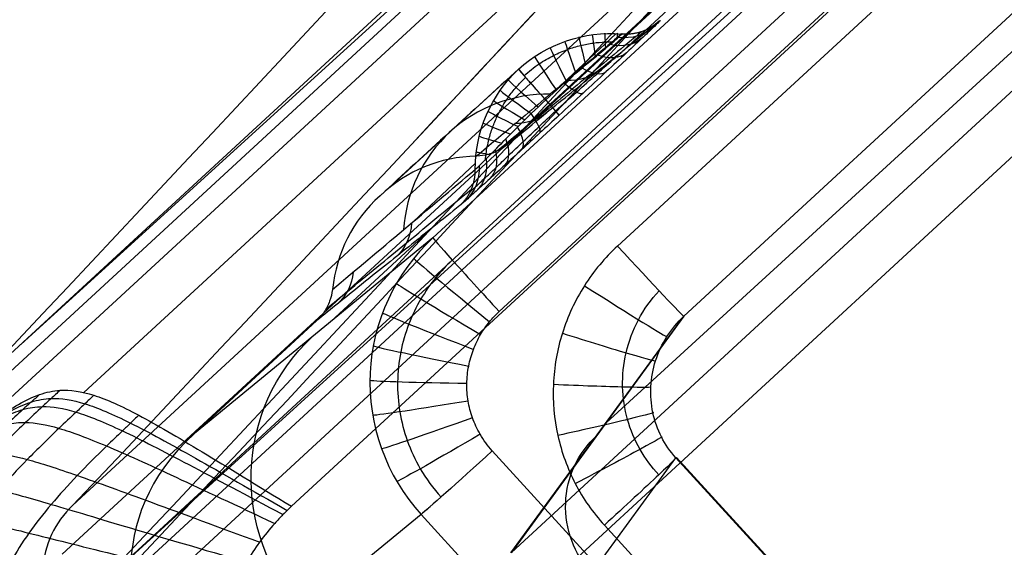
# Model space of a CAD drawing. Units: millimetres. Extents: x -257 to 257, y -224 to 302.
# Drawn here: x -211 to -201, y -191 to -185 of the extents above; entities that cross this region are included whole.
import ezdxf

# ---------------------------------------------------------------- set-up
doc = ezdxf.new("R2010")
doc.units = ezdxf.units.MM
doc.header["$MEASUREMENT"] = 0
doc.layers.add('Default', color=7, linetype='Continuous', true_color=0x000000)

# ---------------------------------------------------------------- blocks, each defined once
blk = doc.blocks.new('JM2-1-010')
at = {"layer": 'Default', "extrusion": (-3.18323e-12, 0.017452, 0.999848)}
for centre, radius in [((80.425, 88.19, 445.104), 132.498), ((80.425, 88.19, 445.104), 132.498), ((80.425, 88.19, 439.104), 134.079), ((80.425, 88.19, 439.104), 134.079)]:
    blk.add_arc(centre, radius, 1.46776, 72.22154, dxfattribs=at)
at = {"layer": 'Default', "extrusion": (2.37268e-07, 0.017452, 0.999848)}
blk.add_arc((80.424, 88.191, 440.644), 135.575, 1.4686, 72.22239, dxfattribs=at)
blk.add_arc((80.424, 88.191, 440.644), 135.575, 1.4686, 72.22239, dxfattribs=at)
at = {"layer": 'Default', "extrusion": (-3.17831e-12, 0.017452, 0.999848)}
blk.add_arc((80.425, 88.19, 441.471), 135.535, 1.46776, 72.22154, dxfattribs=at)
blk.add_arc((80.425, 88.19, 441.471), 135.535, 1.46776, 72.22154, dxfattribs=at)
at = {"layer": 'Default'}
for points, weights in [([(-120.88, -206.556, 448.778), (-210.47, -177.838, 448.276), (-212.88, -83.802, 446.635)], [1, 0.815346741287, 1]), ([(-212.88, -83.802, 446.635), (-210.47, -177.838, 448.276), (-120.88, -206.556, 448.778)], [1, 0.815346741287, 1]), ([(-214.455, -83.947, 440.637), (-212.021, -179.105, 442.298), (-121.364, -208.17, 442.805)], [1, 0.815348254871, 1]), ([(-121.364, -208.17, 442.805), (-212.021, -179.105, 442.298), (-214.455, -83.947, 440.637)], [0.999999911951, 0.815348298895, 1])]:
    blk.add_rational_spline(points, weights, degree=2, dxfattribs=at)
for points, knots in [([(-215.872, -83.928, 443.794), (-215.515, -97.865, 444.037), (-212.99, -111.744, 444.279), (-203.839, -138.082, 444.739), (-197.216, -150.537, 444.956), (-180.494, -172.85, 445.346), (-170.398, -182.704, 445.518), (-147.686, -198.882, 445.8), (-135.073, -205.203, 445.911), (-121.796, -209.46, 445.985)], [0, 0, 0, 0, 41.829916, 41.829916, 83.659842, 83.659842, 125.489768, 125.489768, 167.319684, 167.319684, 167.319684, 167.319684]), ([(-121.796, -209.46, 445.985), (-135.073, -205.203, 445.911), (-147.686, -198.882, 445.8), (-170.398, -182.704, 445.518), (-180.494, -172.85, 445.346), (-197.216, -150.537, 444.956), (-203.839, -138.082, 444.739), (-212.99, -111.744, 444.279), (-215.515, -97.865, 444.037), (-215.872, -83.928, 443.794)], [-167.319684, -167.319684, -167.319684, -167.319684, -125.489768, -125.489768, -83.659842, -83.659842, -41.829916, -41.829916, 0, 0, 0, 0])]:
    blk.add_open_spline(points, degree=3, knots=knots, dxfattribs=at)
blk = doc.blocks.new('JM2-1-003')
at = {"layer": 'Default', "extrusion": (3.7593e-06, 0.017455, 0.999848)}
blk.add_arc((80.192, 87.066, 436.603), 134.399, 1.36553, 72.45172, dxfattribs=at)
at = {"layer": 'Default', "extrusion": (3.69736e-06, 0.017455, 0.999848)}
blk.add_arc((80.193, 87.065, 436.603), 132.829, 1.36533, 72.45151, dxfattribs=at)
at = {"layer": 'Default', "extrusion": (5.68434e-14, 0.017452, 0.999848)}
for radius in [132.83, 134.4]:
    blk.add_arc((80.209, 87.047, 426.404), radius, 1.35335, 72.43923, dxfattribs=at)
at = {"layer": 'Default', "extrusion": (-3.60785e-06, 0.01745, 0.999848)}
blk.add_arc((80.226, 87.03, 416.205), 132.829, 1.34135, 72.42753, dxfattribs=at)
at = {"layer": 'Default', "extrusion": (-3.77991e-06, 0.01745, 0.999848)}
blk.add_arc((80.227, 87.029, 416.205), 134.399, 1.34079, 72.42697, dxfattribs=at)
at = {"layer": 'Default'}
for points, weights in [([(-120.005, -205.104, 442.751), (-209.847, -176.677, 442.255), (-212.072, -82.485, 440.611)], [1, 0.813678178535, 1]), ([(-212.072, -82.512, 439.041), (-209.847, -176.704, 440.685), (-120.005, -205.132, 441.182)], [1, 0.813678949201, 1]), ([(-120.005, -205.52, 418.925), (-209.847, -177.093, 418.429), (-212.072, -82.901, 416.785)], [1, 0.813678874532, 1]), ([(-212.072, -82.928, 415.215), (-209.847, -177.12, 416.859), (-120.005, -205.547, 417.355)], [1, 0.81367783472, 1])]:
    blk.add_rational_spline(points, weights, degree=2, dxfattribs=at)
blk = doc.blocks.new('JM2-1-005')
at = {"layer": 'Default'}
for p, q in [((-211.273, -189.146, 2.131), (-196.066, -175.139, 2.376)), ((-195.017, -176.308, 2.355), (-210.202, -190.295, 2.111))]:
    blk.add_line(p, q, dxfattribs=at)
at = {"layer": 'Default', "extrusion": (-0.67738, 0.735558, -0.010472)}
for centre, radius, start, end in [((3929.316, 545.47, 3.962), 3686.032, 183.452647, 188.475902), ((3929.49, 545.314, 2.392), 3686.196, 183.450067, 188.473646), ((3931.765, 545.557, 2.392), 3688.482, 183.451704, 188.472169), ((3931.765, 545.557, 1.462), 3687.552, 183.45171, 188.474843), ((3931.791, 545.56, 1.462), 3686.008, 183.45173, 188.478759), ((3931.941, 545.575, -8.756), 3687.728, 183.451827, 188.478469), ((3931.941, 545.575, -8.756), 3686.158, 183.451827, 188.482403)]:
    blk.add_arc(centre, radius, start, end, dxfattribs=at)
at = {"layer": 'Default'}
blk.add_open_spline([(-210.202, -190.295, 2.111), (-210.298, -190.383, 2.11), (-210.441, -190.582, 2.106), (-210.534, -190.949, 2.1), (-210.475, -191.321, 2.093), (-210.353, -191.526, 2.09), (-210.267, -191.62, 2.088)], degree=3, dxfattribs=at)
blk = doc.blocks.new('JM2-1-001_ASM')
at = {"layer": 'Default'}
for name in ['JM2-1-003', 'JM2-1-005']:
    blk.add_blockref(name, (0, 0), dxfattribs=at)
blk = doc.blocks.new('CHAIR_FRONT_RH_GLIDE_SUB')
at = {"layer": 'Default'}
for p, q in [((-7.563, 8.098, -19.175), (-7.507, -8.899, -19.175)), ((-6.578, 8.102, -20), (-6.522, -8.896, -20)), ((-6.194, -7.559, -20), (-6.242, 6.765, -20)), ((-5.204, -7.556, -18.86), (-5.252, 6.769, -18.86)), ((-5.242, 6.769, -19), (-5.194, -7.556, -19)), ((-8.364, -6.697, 3.43), (-5.204, -7.556, -18.86)), ((-7.361, -7.196, 4), (6.347, -7.196, 4)), ((-7.367, -7.696, 3.519), (-4.169, -8.566, -19.038)), ((-7.361, -7.696, 3.519), (6.347, -7.696, 3.519)), ((-4.163, -8.566, -19.039), (-7.361, -7.696, 3.519)), ((8.161, -8.09, -6.697), (-5.602, -8.174, -8.891)), ((10.352, -8.566, -19.039), (-4.163, -8.566, -19.039)), ((-7.507, -8.899, -19.175), (-10.909, -8.838)), ((10.352, -9.565, -20), (-4.163, -9.565, -20)), ((9.045, -9.822, 7), (-11.146, -9.822, 7)), ((-5.506, -9.893, -20), (11.696, -9.893, -20)), ((-11.146, -10.121, 6.717), (9.045, -10.121, 6.717)), ((9.057, -10.125, 6.653), (-10.747, -10.302, 3.501)), ((-10.743, -10.304, 3.472), (9.68, -10.304, 3.472)), ((9.68, -10.803, 3), (-10.743, -10.803, 3)), ((-5.507, -10.893, -18.997), (-8.878, -10.832)), ((-7.178, -10.832), (-8.877, -10.832)), ((-5.506, -10.893, -18.997), (-8.877, -10.832)), ((-6.954, -10.867, -10.832), (-5.546, -10.866, -10.608)), ((4.629, -10.832), (-4.499, -10.832)), ((-2.818, -10.865, -10.173), (5.977, -10.86, -8.77)), ((11.696, -10.893, -18.997), (-5.506, -10.893, -18.997)), ((11.696, -10.893, -19), (-5.506, -10.893, -19)), ((-5.675, -11.002, -7.466), (-4.739, -11.084, -13.105)), ((-3.606, -11.004, -7.566), (-2.791, -11.081, -12.883)), ((-5.837, -11.332), (-5.837, -11.332, -0.002)), ((-5.837, -11.332, -0.001), (-3.766, -11.489, -12.988)), ((-10.669, -12.534, 3), (9.796, -12.534, 3)), ((9.281, -12.534, 3), (-9.567, -12.703)), ((10.383, -12.703), (-10.297, -12.703))]:
    blk.add_line(p, q, dxfattribs=at)
at = {"layer": 'Default', "extrusion": (-0.14025, 0.038147, 0.989381)}
blk.add_arc((8.394, -4.783, -7.09), 1, 285.2507, 15.3716, dxfattribs=at)
at = {"layer": 'Default', "extrusion": (-0.003328, 0.999994, -7.04057e-08)}
blk.add_arc((6.22, -19, -7.539), 1, 171.939, 270, dxfattribs=at)
at = {"layer": 'Default', "extrusion": (-0.261563, 0.965186, -1.77611e-13)}
blk.add_arc((8.023, -19, -6.19), 1, 172.7771, 269.9894, dxfattribs=at)
at = {"layer": 'Default', "extrusion": (-0.502657, 0.864486, -1.01685e-14)}
blk.add_arc((9.421, -19, -4.419), 1, 174.1099, 269.9765, dxfattribs=at)
at = {"layer": 'Default', "extrusion": (0.708617, -0.705593, -9.25648e-14)}
blk.add_arc((-10.31, -19, 2.36), 1, 270.0245, 4.1581, dxfattribs=at)
at = {"layer": 'Default', "extrusion": (0.866867, -0.49854, 1.21895e-13)}
blk.add_arc((-10.639, -19, 0.141), 1, 270.0162, 2.1331, dxfattribs=at)
at = {"layer": 'Default', "extrusion": (0.966633, -0.256165, 2.21853e-13)}
blk.add_arc((-10.38, -19, -2.097), 1, 270.0062, 359.9452, dxfattribs=at)
at = {"layer": 'Default', "extrusion": (1, -1.45279e-07, 6.21932e-11)}
blk.add_arc((-9.565, -19, -4.163), 1, 270, 357.792, dxfattribs=at)
at = {"layer": 'Default', "extrusion": (-0.174714, 0.003141, 0.984614)}
blk.add_arc((8.99, -8.583, -8.037), 2, 271.2017, 1.0459, dxfattribs=at)
at = {"layer": 'Default', "extrusion": (-0.003328, 0.999994, -1.18705e-12)}
blk.add_arc((6.552, -19, -8.874), 1, 270, 349.9386, dxfattribs=at)
at = {"layer": 'Default', "extrusion": (-0.003328, 0.999994, -5.91071e-14)}
blk.add_arc((6.552, -19, -8.874), 1, 329.1887, 349.9386, dxfattribs=at)
at = {"layer": 'Default', "extrusion": (-0.213604, 0.97692, 1.44027e-13)}
blk.add_arc((8.294, -19, -7.505), 1, 270, 350.2042, dxfattribs=at)
at = {"layer": 'Default', "extrusion": (-0.39178, 0.920059, 1.04645e-13)}
blk.add_arc((9.563, -19, -6.013), 1, 270, 350.7976, dxfattribs=at)
at = {"layer": 'Default', "extrusion": (-0.548541, 0.836124, 7.07859e-13)}
blk.add_arc((10.493, -19, -4.401), 1, 270, 351.6596, dxfattribs=at)
at = {"layer": 'Default', "extrusion": (-0.688691, 0.725055, 1.6011e-12)}
blk.add_arc((11.125, -19, -2.64), 1, 270, 352.7929, dxfattribs=at)
at = {"layer": 'Default', "extrusion": (0.806333, -0.591462, -4.39205e-13)}
blk.add_arc((-11.433, -19, 0.805), 1, 185.8454, 270, dxfattribs=at)
at = {"layer": 'Default', "extrusion": (0.896399, -0.443248, -1.3673e-12)}
blk.add_arc((-11.415, -19, -1.006), 1, 184.3342, 270, dxfattribs=at)
at = {"layer": 'Default', "extrusion": (0.956912, -0.290379, -3.05651e-13)}
blk.add_arc((-11.11, -19, -2.695), 1, 182.7753, 270, dxfattribs=at)
at = {"layer": 'Default', "extrusion": (0.990008, -0.141015, 3.38435e-13)}
blk.add_arc((-10.581, -19, -4.201), 1, 181.2528, 270, dxfattribs=at)
at = {"layer": 'Default', "extrusion": (1, -1.4162e-07, 3.53613e-09)}
blk.add_arc((-9.893, -19, -5.506), 1, 179.8173, 270, dxfattribs=at)
at = {"layer": 'Default', "extrusion": (1, -1.45227e-07, 1.22052e-13)}
blk.add_arc((-9.893, -19, -5.506), 1, 179.8173, 270, dxfattribs=at)
at = {"layer": 'Default', "extrusion": (-0.151389, 0.003153, 0.988469)}
blk.add_arc((11.479, -6.861, -0.932), 0.5, 138.9619, 181.2076, dxfattribs=at)
at = {"layer": 'Default', "extrusion": (-0.152428, 0.003152, 0.98831)}
blk.add_arc((11.478, -6.866, -6.355), 0.5, 136.3802, 181.2007, dxfattribs=at)
at = {"layer": 'Default', "extrusion": (-0.163344, 0.003147, 0.986564)}
blk.add_arc((11.417, -4.221, -2.703), 0.5, 181.1073, 225.1857, dxfattribs=at)
at = {"layer": 'Default', "extrusion": (-0.162472, 0.003147, 0.986708)}
blk.add_arc((11.417, -4.215, -7.322), 0.5, 181.0072, 227.3927, dxfattribs=at)
at = {"layer": 'Default', "extrusion": (-0.153526, 0.003152, 0.98814)}
blk.add_arc((11.478, -6.878, -12.256), 0.5, 178.2003, 181.1902, dxfattribs=at)
at = {"layer": 'Default', "extrusion": (-0.396339, 0.002928, 0.9181)}
blk.add_arc((11.412, -9.905, -10.362), 0.5, 132.3917, 180.4226, dxfattribs=at)
at = {"layer": 'Default', "extrusion": (-0.61334, 0.002519, 0.789815)}
blk.add_arc((11.396, -12.247, -7.822), 0.5, 131.4469, 180.2902, dxfattribs=at)
at = {"layer": 'Default', "extrusion": (0.77394, -0.00202, -0.633256)}
blk.add_arc((-11.389, -13.723, 5.154), 0.5, 359.7488, 49.6544, dxfattribs=at)
at = {"layer": 'Default', "extrusion": (0.880323, -0.001513, -0.474372)}
blk.add_arc((-11.385, -14.482, 2.69), 0.5, 359.7833, 50.904, dxfattribs=at)
at = {"layer": 'Default', "extrusion": (0.948889, -0.001007, -0.31561)}
blk.add_arc((-11.382, -14.753, 0.399), 0.5, 359.8161, 52.2011, dxfattribs=at)
at = {"layer": 'Default', "extrusion": (0.987462, -0.000503631, -0.157854)}
blk.add_arc((-11.38, -14.645, -1.738), 0.5, 359.8386, 53.2575, dxfattribs=at)
at = {"layer": 'Default', "extrusion": (1, -4.03591e-07, -8.10023e-05)}
blk.add_arc((-11.378, -14.209, -3.764), 0.5, 359.8173, 53.6567, dxfattribs=at)
at = {"layer": 'Default', "extrusion": (0.980741, 0.00062282, 0.195312)}
blk.add_arc((-11.375, -13.23, -6.145), 0.5, 359.8137, 53.0531, dxfattribs=at)
at = {"layer": 'Default', "extrusion": (0.917046, 0.001272, 0.398778)}
blk.add_arc((-11.373, -11.66, -8.487), 0.5, 359.7502, 51.5386, dxfattribs=at)
at = {"layer": 'Default', "extrusion": (0.793981, 0.001939, 0.60794)}
blk.add_arc((-11.37, -9.306, -10.728), 0.5, 359.7449, 49.8677, dxfattribs=at)
at = {"layer": 'Default', "extrusion": (0.60691, 0.002535, 0.794766)}
blk.add_arc((-11.365, -6.197, -12.483), 0.5, 359.6906, 48.5376, dxfattribs=at)
at = {"layer": 'Default', "extrusion": (0.364699, 0.00297, 0.931121)}
blk.add_arc((-11.355, -2.524, -13.406), 0.5, 359.5041, 47.5463, dxfattribs=at)
at = {"layer": 'Default', "extrusion": (-0.161557, 0.003148, 0.986858)}
blk.add_arc((11.418, -4.205, -12.3), 0.5, 180.6532, 229.822, dxfattribs=at)
at = {"layer": 'Default', "extrusion": (0.094531, 0.003175, 0.995517)}
blk.add_arc((-11.288, 1.503, -13.303), 0.5, 358.1004, 45.7626, dxfattribs=at)
at = {"layer": 'Default', "extrusion": (0.769894, -0.638172, 6.6139e-14)}
blk.add_arc((-10.569, -13, 3.54), 1, 185.4143, 211.9577, dxfattribs=at)
at = {"layer": 'Default', "extrusion": (0.838778, -0.544474, 1.32636e-12)}
blk.add_arc((-10.911, -13, 2.334), 1, 184.4835, 220.6561, dxfattribs=at)
at = {"layer": 'Default', "extrusion": (0.889419, -0.457092, 5.08023e-13)}
blk.add_arc((-11.093, -13, 1.262), 1, 183.6237, 225.539, dxfattribs=at)
at = {"layer": 'Default', "extrusion": (0.921683, 0.387943, -3.40887e-13)}
blk.add_arc((-8.236, -13, -7.387), 1, 175.871, 228.2629, dxfattribs=at)
at = {"layer": 'Default', "extrusion": (0.875546, 0.483135, 5.54069e-14)}
blk.add_arc((-7.412, -13, -8.171), 1, 175.0594, 224.2807, dxfattribs=at)
at = {"layer": 'Default', "extrusion": (0.823787, 0.5669, 1.31257e-12)}
blk.add_arc((-6.575, -13, -8.822), 1, 174.355, 218.9859, dxfattribs=at)
at = {"layer": 'Default', "extrusion": (0.766586, 0.642142, 4.10923e-13)}
blk.add_arc((-5.714, -13, -9.368), 1, 173.7402, 211.4778, dxfattribs=at)
at = {"layer": 'Default', "extrusion": (0.701856, 0.712318, 1.01537e-12)}
blk.add_arc((-4.796, -13, -9.837), 1, 173.1904, 197.8895, dxfattribs=at)
at = {"layer": 'Default', "extrusion": (0.927403, -0.374065, -4.18403e-13)}
blk.add_arc((-11.163, -13, 0.284), 1, 182.8201, 228.6814, dxfattribs=at)
at = {"layer": 'Default', "extrusion": (0.956385, -0.29211, 6.37471e-13)}
blk.add_arc((-11.147, -13, -0.65), 1, 182.0359, 230.8362, dxfattribs=at)
at = {"layer": 'Default', "extrusion": (0.978403, -0.206707, 3.1607e-14)}
blk.add_arc((-11.048, -13, -1.594), 1, 181.2272, 232.3335, dxfattribs=at)
at = {"layer": 'Default', "extrusion": (0.993781, -0.111356, 2.75456e-13)}
blk.add_arc((-10.845, -13, -2.614), 1, 180.3361, 233.2959, dxfattribs=at)
at = {"layer": 'Default', "extrusion": (1, -0.000114058, -6.93318e-14)}
blk.add_arc((-10.489, -13, -3.764), 1, 179.312, 233.6567, dxfattribs=at)
at = {"layer": 'Default', "extrusion": (0.988513, 0.151137, -3.07755e-13)}
blk.add_arc((-9.803, -13, -5.252), 1, 177.9464, 232.995, dxfattribs=at)
at = {"layer": 'Default', "extrusion": (0.960448, 0.278458, -2.01905e-13)}
blk.add_arc((-9.04, -13, -6.43), 1, 176.8207, 231.1622, dxfattribs=at)
at = {"layer": 'Default'}
for points in [[(-4.163, -9.565, -20), (-4.342, -9.565, -20), (-4.689, -9.52, -20), (-5.195, -9.313, -20), (-5.619, -8.987, -20), (-5.943, -8.568, -20), (-6.148, -8.076, -20), (-6.194, -7.736, -20), (-6.194, -7.559, -20)], [(-8.877, -10.832), (-9.547, -10.832), (-10.389, -10.333), (-10.907, -9.508), (-10.909, -8.838)], [(-6.844, -10.957, 0), (-6.876, -10.929, 0), (-6.944, -10.884, 0), (-7.06, -10.841, 0), (-7.138, -10.832, 0), (-7.178, -10.832)], [(-5.149, -10.874, -13.169), (-5.399, -10.869, -11.557), (-5.883, -10.859, -8.434), (-6.556, -10.845, -4.066), (-6.976, -10.837, -1.324), (-7.178, -10.832)], [(-4.499, -10.832), (-4.541, -10.833, 0), (-4.623, -10.843, 0), (-4.739, -10.887, 0), (-4.806, -10.932, 0), (-4.837, -10.96, 0)], [(-4.499, -10.832), (-4.288, -10.836, -1.267), (-3.849, -10.845, -3.907), (-3.142, -10.858, -8.185), (-2.64, -10.868, -11.24), (-2.381, -10.873, -12.819)], [(-5.837, -11.332), (-6.22, -11.332, 0), (-6.555, -11.208, 0), (-6.844, -10.957, 0)], [(-6.844, -10.957, 0), (-6.162, -10.983, -4.371), (-5.476, -11.01, -8.742), (-4.784, -11.038, -13.111)], [(-4.837, -10.96, 0), (-5.123, -11.21, 0), (-5.457, -11.333, 0), (-5.837, -11.332)], [(-3.766, -10.878, -14.21), (-3.857, -10.878, -14.21), (-4.035, -10.878, -14.195), (-4.294, -10.877, -14.132), (-4.525, -10.877, -14.033), (-4.734, -10.877, -13.896), (-4.929, -10.876, -13.702), (-5.084, -10.875, -13.442), (-5.134, -10.875, -13.263), (-5.149, -10.874, -13.169)], [(-2.381, -10.873, -12.819), (-2.366, -10.874, -12.911), (-2.358, -10.874, -13.097), (-2.43, -10.875, -13.41), (-2.59, -10.876, -13.692), (-2.822, -10.877, -13.922), (-3.111, -10.877, -14.09), (-3.433, -10.878, -14.188), (-3.653, -10.878, -14.21), (-3.766, -10.878, -14.21)], [(-4.791, -11.411, -6.563), (-5.169, -11.411, -6.56), (-5.547, -11.258, -6.558), (-5.818, -10.996, -6.556)], [(-3.778, -10.997, -6.5), (-4.047, -11.258, -6.499), (-4.423, -11.41, -6.496), (-4.802, -11.411, -6.494)], [(-4.784, -11.038, -13.111), (-4.528, -11.321, -13.077), (-4.147, -11.489, -13.033), (-3.766, -11.489, -12.988)], [(-3.766, -11.489, -12.988), (-3.386, -11.488, -12.943), (-3.007, -11.321, -12.904), (-2.751, -11.039, -12.879)], [(-3.766, -11.489, -12.988), (-4.456, -11.437, -8.659), (-5.147, -11.385, -4.329), (-5.837, -11.332)]]:
    blk.add_open_spline(points, degree=3, dxfattribs=at)
for points, knots in [([(-5.439, -7.557, -19.656), (-5.441, -7.664, -19.658), (-5.419, -7.881, -19.666), (-5.305, -8.195, -19.683), (-5.113, -8.479, -19.705), (-4.849, -8.713, -19.73), (-4.527, -8.878, -19.756), (-4.285, -8.929, -19.772), (-4.163, -8.939, -19.78)], [0, 0, 0, 0, 0.163719, 0.3291867, 0.4954298, 0.663288, 0.8328736, 1, 1, 1, 1]), ([(-5.204, -7.556, -18.86), (-5.204, -7.643, -18.863), (-5.179, -7.817, -18.873), (-5.073, -8.062, -18.896), (-4.906, -8.273, -18.927), (-4.688, -8.438, -18.962), (-4.435, -8.541, -19.001), (-4.253, -8.565, -19.026), (-4.163, -8.566, -19.039)], [0, 0, 0, 0, 0.163719, 0.329187, 0.49543, 0.663288, 0.832874, 1, 1, 1, 1]), ([(-5.506, -10.893, -18.997), (-6.025, -10.893, -19.042), (-6.542, -10.682, -19.088), (-7.285, -9.947, -19.154), (-7.505, -9.428, -19.174), (-7.507, -8.899, -19.175)], [0, 0, 0, 0, 0.499476, 0.499476, 1, 1, 1, 1]), ([(-5.506, -10.601, -19.706), (-5.588, -10.601, -19.706), (-5.758, -10.589, -19.706), (-6.019, -10.531, -19.706), (-6.283, -10.427, -19.706), (-6.538, -10.272, -19.706), (-6.768, -10.07, -19.706), (-6.958, -9.83, -19.706), (-7.105, -9.556, -19.706), (-7.205, -9.244, -19.706), (-7.23, -9.018, -19.706), (-7.23, -8.898, -19.706)], [0, 0, 0, 0, 0.092014, 0.191445, 0.297948, 0.409727, 0.52372, 0.637455, 0.749833, 0.867428, 1, 1, 1, 1]), ([(-6.522, -8.896, -20), (-6.522, -8.965, -20), (-6.507, -9.097, -20), (-6.449, -9.279, -20), (-6.363, -9.439, -20), (-6.252, -9.58, -20), (-6.117, -9.698, -20), (-5.966, -9.79, -20), (-5.81, -9.852, -20), (-5.656, -9.886, -20), (-5.554, -9.893, -20), (-5.506, -9.893, -20)], [-1, -1, -1, -1, -0.867428, -0.749833, -0.637455, -0.52372, -0.409727, -0.297948, -0.191445, -0.092014, 0, 0, 0, 0]), ([(-7.026, -10.855, 0), (-6.925, -10.858, -0.646), (-6.543, -10.869, -3.08), (-5.852, -10.889, -7.459), (-5.259, -10.907, -11.192), (-4.949, -10.917, -13.137)], [0.035451, 0.035451, 0.035451, 0.035451, 1.997007, 7.427443, 13.336801, 13.336801, 13.336801, 13.336801]), ([(-2.584, -10.916, -12.852), (-2.845, -10.908, -11.215), (-3.351, -10.893, -8.059), (-4.041, -10.873, -3.775), (-4.469, -10.861, -1.128), (-4.652, -10.856, 0)], [0.539154, 0.539154, 0.539154, 0.539154, 5.512711, 10.128101, 13.556658, 13.556658, 13.556658, 13.556658]), ([(-4.974, -10.907, -13.141), (-4.961, -10.907, -13.22), (-4.914, -10.908, -13.376), (-4.785, -10.912, -13.579), (-4.617, -10.916, -13.739), (-4.427, -10.92, -13.852), (-4.22, -10.926, -13.929), (-3.997, -10.93, -13.973), (-3.843, -10.931, -13.983), (-3.766, -10.931, -13.983)], [0.0000001, 0.0000001, 0.0000001, 0.0000001, 0.1484428, 0.3014039, 0.44523, 0.5789537, 0.7138708, 0.855378, 0.9999997, 0.9999997, 0.9999997, 0.9999997]), ([(-2.751, -11.039, -12.879), (-3.014, -11.028, -11.242), (-3.523, -11.008, -8.087), (-4.218, -10.982, -3.794), (-4.651, -10.966, -1.138), (-4.837, -10.96, 0)], [0.539154, 0.539154, 0.539154, 0.539154, 5.512711, 10.128101, 13.586385, 13.586385, 13.586385, 13.586385]), ([(-3.766, -10.931, -13.983), (-3.766, -10.931, -13.983), (-3.67, -10.931, -13.983), (-3.477, -10.929, -13.968), (-3.199, -10.923, -13.897), (-2.947, -10.916, -13.768), (-2.743, -10.912, -13.58), (-2.603, -10.908, -13.347), (-2.54, -10.906, -13.095), (-2.546, -10.906, -12.926), (-2.559, -10.906, -12.848)], [0, 0, 0, 0, 0, 0.151249, 0.301967, 0.450149, 0.594314, 0.736379, 0.874005, 1, 1, 1, 1]), ([(-4.784, -11.038, -13.111), (-4.754, -11.039, -13.295), (-4.65, -11.044, -13.477), (-4.288, -11.065, -13.733), (-4.038, -11.081, -13.805), (-3.766, -11.081, -13.805)], [0, 0, 0, 0, 0.505327, 0.505327, 1, 1, 1, 1]), ([(-4.636, -11.046, -13.446), (-4.621, -11.059, -13.446), (-4.568, -11.105, -13.446), (-4.476, -11.172, -13.446), (-4.361, -11.239, -13.446), (-4.25, -11.29, -13.446), (-4.14, -11.329, -13.446), (-4.026, -11.359, -13.446), (-3.901, -11.379, -13.446), (-3.812, -11.384, -13.446), (-3.766, -11.384, -13.446), (-3.766, -11.384, -13.446)], [0.761086, 0.761086, 0.761086, 0.761086, 0.7759907, 0.8129801, 0.8459948, 0.876231, 0.9050518, 0.9340298, 0.9651614, 1, 1.0000006, 1.0000006, 1.0000006, 1.0000006]), ([(-3.766, -11.081, -13.805), (-3.488, -11.082, -13.806), (-3.202, -11.063, -13.728), (-2.907, -11.047, -13.475), (-2.831, -11.044, -13.368), (-2.742, -11.039, -13.132), (-2.729, -11.038, -13.002), (-2.751, -11.039, -12.879)], [0, 0, 0, 0, 0.5, 0.5, 0.75, 0.75, 1, 1, 1, 1]), ([(-3.766, -11.407, -13.396), (-3.7, -11.407, -13.396), (-3.577, -11.397, -13.396), (-3.407, -11.36, -13.396), (-3.26, -11.308, -13.396), (-3.132, -11.246, -13.396), (-3.021, -11.177, -13.396), (-2.931, -11.109, -13.396), (-2.88, -11.063, -13.396), (-2.86, -11.044, -13.396)], [0.0000006, 0.0000006, 0.0000006, 0.0000006, 0.0476426, 0.0900251, 0.1282945, 0.1630128, 0.1947904, 0.2245234, 0.2446814, 0.2446814, 0.2446814, 0.2446814])]:
    blk.add_open_spline(points, degree=3, knots=knots, dxfattribs=at)
for points, weights in [([(-5.149, -10.874, -13.169), (-5.007, -10.874, -13.147), (-4.878, -10.932, -13.126), (-4.784, -11.038, -13.111)], [1.03356274887, 0.981953802433, 0.989863595717, 1.05729212872]), ([(-3.766, -10.878, -14.21), (-3.766, -10.877, -14.047), (-3.766, -10.95, -13.902), (-3.766, -11.081, -13.805)], [1.05728351794, 0.980906009022, 0.980905494023, 1.05728197294]), ([(-2.381, -10.873, -12.819), (-2.524, -10.874, -12.842), (-2.655, -10.933, -12.863), (-2.751, -11.039, -12.879)], [1.03374114157, 0.981938360237, 0.98978519423, 1.05728164355]), ([(-3.766, -11.489, -12.988), (-3.766, -11.493, -13.317), (-3.766, -11.346, -13.611), (-3.766, -11.081, -13.805)], [1.05840444131, 0.980531814305, 0.980531852897, 1.05840455709])]:
    blk.add_rational_spline(points, weights, degree=3, dxfattribs=at)
blk = doc.blocks.new('CHAIR_FRONT_RH_GLIDE_OM')
at = {"layer": 'Default'}
for p, q in [((-8.758, -9.496, 9), (5.929, -9.496, 9)), ((9.045, -9.822, 7), (-11.146, -9.822, 7)), ((-11.146, -10.121, 6.717), (9.045, -10.121, 6.717)), ((9.057, -10.125, 6.653), (-10.747, -10.302, 3.501)), ((-10.743, -10.304, 3.472), (9.68, -10.304, 3.472)), ((9.68, -10.803, 3), (-10.743, -10.803, 3)), ((7.46, -11.806, 7.687), (-9.516, -11.806, 7.687)), ((-10.671, -12.334, 3), (9.794, -12.334, 3))]:
    blk.add_line(p, q, dxfattribs=at)
for points, knots in [([(-8.758, -9.496, 9), (-8.778, -9.496, 9), (-8.819, -9.495, 9), (-8.901, -9.492, 9), (-9.043, -9.482, 9), (-9.245, -9.452, 9), (-9.483, -9.393, 9), (-9.791, -9.283, 9), (-10.153, -9.09, 9), (-10.534, -8.778, 9), (-10.847, -8.398, 9), (-11.041, -8.037, 9), (-11.152, -7.73, 9), (-11.212, -7.492, 9), (-11.243, -7.29, 9), (-11.254, -7.147, 9), (-11.257, -7.066, 9), (-11.258, -7.025, 9), (-11.258, -7.005, 9)], [0, 0, 0, 0, 0.015625, 0.03125, 0.0625, 0.125, 0.1875, 0.25, 0.375, 0.5, 0.625, 0.75, 0.8125, 0.875, 0.9375, 0.96875, 0.984375, 1, 1, 1, 1]), ([(-9.271, -11.244, 8.53), (-9.31, -11.244, 8.53), (-9.388, -11.242, 8.53), (-9.541, -11.24, 8.529), (-9.801, -11.234, 8.529), (-10.155, -11.22, 8.528), (-10.55, -11.184, 8.526), (-11.039, -11.105, 8.525), (-11.579, -10.927, 8.523), (-12.096, -10.575, 8.52), (-12.464, -10.073, 8.517), (-12.651, -9.544, 8.516), (-12.737, -9.063, 8.515), (-12.776, -8.672, 8.515), (-12.794, -8.322, 8.515), (-12.801, -8.063, 8.515), (-12.804, -7.911, 8.515), (-12.806, -7.834, 8.515), (-12.806, -7.795, 8.515)], [0, 0, 0, 0, 0.015625, 0.03125, 0.0625, 0.125, 0.1875, 0.25, 0.375, 0.5, 0.625, 0.75, 0.8125, 0.875, 0.9375, 0.96875, 0.984375, 1, 1, 1, 1]), ([(-9.463, -11.713, 7.904), (-9.505, -11.713, 7.904), (-9.589, -11.711, 7.904), (-9.754, -11.709, 7.904), (-10.035, -11.705, 7.904), (-10.414, -11.694, 7.903), (-10.835, -11.664, 7.903), (-11.354, -11.591, 7.902), (-11.925, -11.414, 7.901), (-12.469, -11.048, 7.898), (-12.85, -10.521, 7.896), (-13.038, -9.962, 7.895), (-13.117, -9.45, 7.895), (-13.15, -9.034, 7.895), (-13.163, -8.658, 7.896), (-13.169, -8.378, 7.896), (-13.171, -8.214, 7.896), (-13.173, -8.13, 7.895), (-13.173, -8.088, 7.895)], [0, 0, 0, 0, 0.015625, 0.03125, 0.0625, 0.125, 0.1875, 0.25, 0.375, 0.5, 0.625, 0.75, 0.8125, 0.875, 0.9375, 0.96875, 0.984375, 1, 1, 1, 1]), ([(-9.671, -11.996, 7), (-9.713, -11.996, 7), (-9.796, -11.996, 7), (-9.958, -11.995, 7), (-10.234, -11.993, 7), (-10.607, -11.982, 7), (-11.021, -11.95, 7), (-11.529, -11.871, 7), (-12.087, -11.687, 7), (-12.619, -11.32, 7), (-12.998, -10.803, 7), (-13.192, -10.255, 7), (-13.275, -9.752, 7), (-13.31, -9.341, 7), (-13.322, -8.97, 7), (-13.326, -8.694, 7), (-13.327, -8.532, 7), (-13.328, -8.45, 7), (-13.328, -8.408, 7)], [0, 0, 0, 0, 0.015625, 0.03125, 0.0625, 0.125, 0.1875, 0.25, 0.375, 0.5, 0.625, 0.75, 0.8125, 0.875, 0.9375, 0.96875, 0.984375, 1, 1, 1, 1]), ([(-9.846, -12.116, 6.218), (-9.885, -12.116, 6.218), (-9.962, -12.119, 6.218), (-10.113, -12.119, 6.218), (-10.372, -12.118, 6.218), (-10.724, -12.105, 6.218), (-11.114, -12.065, 6.218), (-11.594, -11.975, 6.217), (-12.116, -11.781, 6.218), (-12.615, -11.424, 6.219), (-12.981, -10.936, 6.22), (-13.181, -10.421, 6.22), (-13.275, -9.946, 6.219), (-13.317, -9.557, 6.218), (-13.332, -9.207, 6.218), (-13.334, -8.948, 6.218), (-13.334, -8.796, 6.218), (-13.332, -8.719, 6.218), (-13.332, -8.68, 6.218)], [0, 0, 0, 0, 0.015625, 0.03125, 0.0625, 0.125, 0.1875, 0.25, 0.375, 0.5, 0.625, 0.75, 0.8125, 0.875, 0.9375, 0.96875, 0.984375, 1, 1, 1, 1]), ([(-11.561, -12.157, 3), (-11.561, -12.157, 3.027), (-11.559, -12.153, 3.082), (-11.558, -12.149, 3.189), (-11.554, -12.139, 3.376), (-11.55, -12.128, 3.635), (-11.545, -12.115, 3.937), (-11.538, -12.099, 4.325), (-11.528, -12.08, 4.786), (-11.509, -12.049, 5.473), (-11.473, -11.999, 6.241), (-11.392, -11.881, 7.144), (-11.24, -11.637, 7.949), (-10.842, -11.006, 8.776), (-10.277, -10.135, 9), (-9.713, -9.307, 9)], [0, 0, 0, 0, 0.006339, 0.012678, 0.025357, 0.050714, 0.076071, 0.101428, 0.152142, 0.202855, 0.304283, 0.405711, 0.554283, 0.702855, 1, 1, 1, 1]), ([(-11.346, -12.234, 3), (-11.344, -12.234, 3.027), (-11.34, -12.23, 3.082), (-11.333, -12.226, 3.19), (-11.32, -12.218, 3.376), (-11.303, -12.209, 3.636), (-11.283, -12.197, 3.938), (-11.257, -12.181, 4.326), (-11.226, -12.161, 4.787), (-11.177, -12.125, 5.473), (-11.112, -12.067, 6.241), (-11.005, -11.939, 7.144), (-10.846, -11.692, 7.95), (-10.478, -11.067, 8.778), (-9.98, -10.209, 9), (-9.482, -9.389, 9)], [0, 0, 0, 0, 0.006339, 0.012678, 0.025357, 0.050714, 0.076071, 0.101428, 0.152142, 0.202855, 0.304283, 0.405711, 0.554283, 0.702855, 1, 1, 1, 1]), ([(-11.124, -12.289, 3), (-11.121, -12.289, 3.027), (-11.113, -12.286, 3.082), (-11.099, -12.282, 3.19), (-11.075, -12.275, 3.377), (-11.042, -12.265, 3.637), (-11.004, -12.253, 3.939), (-10.956, -12.236, 4.327), (-10.9, -12.214, 4.788), (-10.816, -12.173, 5.474), (-10.718, -12.107, 6.241), (-10.585, -11.97, 7.143), (-10.419, -11.722, 7.95), (-10.085, -11.105, 8.78), (-9.666, -10.26, 9), (-9.245, -9.448, 9)], [0, 0, 0, 0, 0.006339, 0.012678, 0.025357, 0.050714, 0.076071, 0.101428, 0.152142, 0.202855, 0.304283, 0.405711, 0.554283, 0.702855, 1, 1, 1, 1]), ([(-10.898, -12.322, 3), (-10.893, -12.322, 3.027), (-10.882, -12.319, 3.082), (-10.86, -12.315, 3.19), (-10.822, -12.306, 3.377), (-10.77, -12.295, 3.638), (-10.711, -12.282, 3.939), (-10.637, -12.263, 4.328), (-10.552, -12.239, 4.789), (-10.428, -12.194, 5.474), (-10.294, -12.124, 6.241), (-10.13, -11.983, 7.143), (-9.958, -11.736, 7.95), (-9.664, -11.125, 8.781), (-9.334, -10.288, 9), (-9.002, -9.484, 9)], [0, 0, 0, 0, 0.006339, 0.012678, 0.025357, 0.050714, 0.076071, 0.101428, 0.152142, 0.202855, 0.304283, 0.405711, 0.554283, 0.702855, 1, 1, 1, 1]), ([(-10.785, -12.331, 3), (-10.778, -12.33, 3.027), (-10.765, -12.327, 3.082), (-10.738, -12.322, 3.19), (-10.693, -12.313, 3.377), (-10.631, -12.3, 3.638), (-10.561, -12.286, 3.939), (-10.472, -12.266, 4.328), (-10.371, -12.24, 4.789), (-10.225, -12.195, 5.475), (-10.07, -12.125, 6.241), (-9.89, -11.986, 7.143), (-9.714, -11.74, 7.951), (-9.443, -11.13, 8.782), (-9.163, -10.295, 9), (-8.88, -9.493, 9)], [0, 0, 0, 0, 0.006339, 0.012678, 0.025357, 0.050714, 0.076071, 0.101428, 0.152142, 0.202855, 0.304283, 0.405711, 0.554283, 0.702855, 1, 1, 1, 1]), ([(-10.728, -12.333, 3), (-10.72, -12.332, 3.027), (-10.706, -12.329, 3.082), (-10.677, -12.323, 3.19), (-10.628, -12.314, 3.377), (-10.561, -12.3, 3.638), (-10.485, -12.285, 3.94), (-10.389, -12.264, 4.328), (-10.279, -12.238, 4.789), (-10.122, -12.193, 5.475), (-9.955, -12.124, 6.241), (-9.766, -11.987, 7.143), (-9.588, -11.742, 7.951), (-9.329, -11.132, 8.783), (-9.076, -10.296, 9), (-8.819, -9.495, 9)], [0, 0, 0, 0, 0.006339, 0.012678, 0.025357, 0.050714, 0.076071, 0.101428, 0.152142, 0.202855, 0.304283, 0.405711, 0.554283, 0.702855, 1, 1, 1, 1]), ([(-10.671, -12.334, 3), (-10.663, -12.332, 3.027), (-10.647, -12.329, 3.082), (-10.616, -12.323, 3.19), (-10.563, -12.313, 3.377), (-10.49, -12.298, 3.638), (-10.408, -12.282, 3.94), (-10.304, -12.261, 4.328), (-10.186, -12.234, 4.789), (-10.017, -12.189, 5.475), (-9.839, -12.122, 6.241), (-9.64, -11.987, 7.143), (-9.46, -11.744, 7.951), (-9.214, -11.133, 8.783), (-8.989, -10.296, 9), (-8.758, -9.496, 9)], [0, 0, 0, 0, 0.006339, 0.012678, 0.025357, 0.050714, 0.076071, 0.101428, 0.152142, 0.202855, 0.304283, 0.405711, 0.554283, 0.702855, 1, 1, 1, 1])]:
    blk.add_open_spline(points, degree=3, knots=knots, dxfattribs=at)
blk = doc.blocks.new('CHAIR_FRONT_RH_GLIDE_OM_ASSY_ASM')
at = {"layer": 'Default'}
for name in ['CHAIR_FRONT_RH_GLIDE_SUB', 'CHAIR_FRONT_RH_GLIDE_OM']:
    blk.add_blockref(name, (0, 0), dxfattribs=at)
blk = doc.blocks.new('JM2-1-000_ASM')
at = {"layer": 'Default'}
for name in ['JM2-1-001_ASM', 'JM2-1-010']:
    blk.add_blockref(name, (0, 0), dxfattribs=at)
at = {"layer": 'Default', "extrusion": (5.69047e-12, 0.017452, -0.999848), "rotation": 137.3463895459988}
blk.add_blockref('CHAIR_FRONT_RH_GLIDE_OM_ASSY_ASM', (195.092, -191.446, -5.432), dxfattribs=at)

msp = doc.modelspace()

# ---------------------------------------------------------------- block references
at = {"layer": 'Default'}
msp.add_blockref('JM2-1-000_ASM', (0, 0), dxfattribs=at)

doc.saveas('drawing.dxf')
